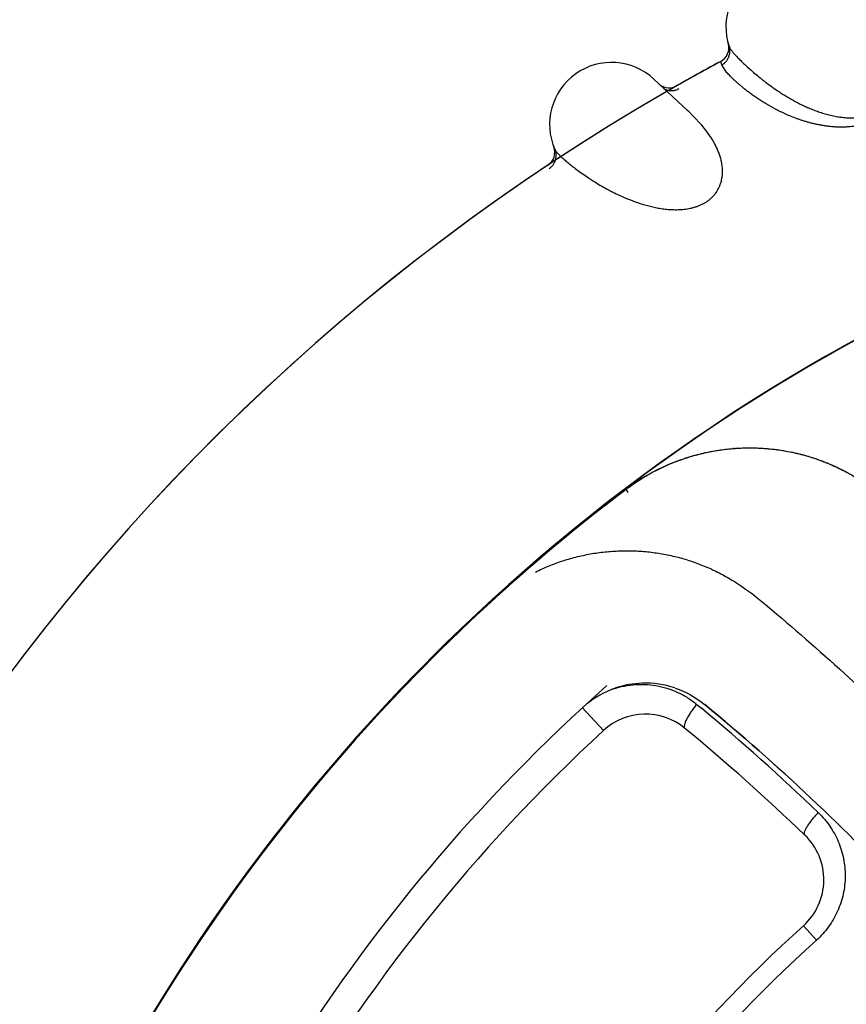
# Model space of a CAD drawing. Units: inches. Extents: x 0.4 to 16.6, y 0.6 to 10.4.
# Drawn here: x 4.3 to 4.4, y 9.4 to 9.6 of the extents above; entities that cross this region are included whole.
import ezdxf

# ---------------------------------------------------------------- set-up
doc = ezdxf.new("R2010")
doc.units = ezdxf.units.IN
doc.header["$LTSCALE"] = 0.935
doc.header["$MEASUREMENT"] = 0
doc.layers.get('0').update_dxf_attribs({"linetype": 'CONTINUOUS'})
doc.layers.add('AXIS', color=7, linetype='CONTINUOUS')

msp = doc.modelspace()

# ---------------------------------------------------------------- linework, layer by layer
at = {"color": 7, "linetype": 'CONTINUOUS'}
for p, q in [((4.3949143688, 9.5580414458), (4.3949017571, 9.5580876491)), ((4.3949333239, 9.5579760961), (4.3949143686, 9.5580414458)), ((4.393852414, 9.5546489168), (4.3937012914, 9.5551390511)), ((4.3946878721, 9.5533965093), (4.3938524132, 9.5546489166)), ((4.388265732, 9.547363757), (4.3829230206, 9.5523582559)), ((4.3883151657, 9.5473166489), (4.3883582446, 9.5472773787)), ((4.3883596707, 9.5472759404), (4.3883155728, 9.5473170955)), ((4.3904227097, 9.5451682367), (4.388358839, 9.5472768233)), ((4.3667813984, 9.5414080628), (4.3667645903, 9.5414528912)), ((4.3668062952, 9.5413447302), (4.3667813985, 9.5414080629)), ((4.3787868302, 9.48567668), (4.3784751285, 9.4860879074)), ((4.3898201751, 9.4515000019), (4.39057725, 9.4508716921)), ((4.3713410684, 9.4510126004), (4.3747754075, 9.4472821767)), ((4.40701284, 9.4157779651), (4.4091107536, 9.4134513405))]:
    msp.add_line(p, q, dxfattribs=at)
for centre, radius, start, end in [((4.5610349595, 9.2449646557), 0.4921259843, 0, 180), ((4.5610349595, 9.2449646557), 0.4527559055, 34.090433276, 145.9095666364), ((4.5610349595, 9.2449646557), 0.4429133858, 26.414788826, 153.5852139602), ((4.4045231574, 9.5608132045), 0.01, 41.6445333602, 198.5773863098), ((4.3924964068, 9.5574062604), 0.0025, 298.3434982693, 15.8163897789), ((4.376094018, 9.5450531396), 0.01, 46.9298609486, 203.8627149282), ((4.5610349595, 9.2449646557), 0.3525, 118.3434961177, 119.931155622), ((4.5610349595, 9.2449646557), 0.3525, 119.9567055345, 175.3106085902), ((4.3853557835, 9.5534477622), 0.0025, 232.9379165051, 299.6612389102), ((4.5610349595, 9.2449646557), 0.3525, 119.931155622, 119.9492943537), ((4.3584480764, 9.5152601741), 0.0438146063, 47.0267874708, 47.2646850333), ((4.3644322335, 9.5405528292), 0.0025, 303.6288236804, 20.0044711682), ((4.5610349597, 9.2449646555), 0.3026597338, 115.6483717939, 190.2089505463), ((4.3983773533, 9.4598165587), 0.0330639518, 94.5484627824, 94.803378778), ((4.3983561514, 9.4598439521), 0.0330324245, 111.0204128149, 125.3457618983), ((4.3983627361, 9.4598362785), 0.0330419496, 110.8464143816, 111.0262979701), ((4.3985158, 9.4595418371), 0.0333736923, 126.304862779, 127.0310617667), ((4.3981189585, 9.4601978215), 0.0326065635, 125.6281376339, 127.1012346222), ((4.3981595587, 9.4601416086), 0.0326759048, 125.3665247415, 125.6285850802), ((4.5610349595, 9.2449646557), 0.3025453129, 127.1301933854, 165.1482389687), ((4.5610349597, 9.2449646555), 0.3025498711, 127.1279983132, 165.1138782017), ((4.381548482, 9.4399251762), 0.015, 91.9984795704, 108.5534719575), ((4.381548482, 9.4399251762), 0.015, 71.5762950702, 91.9984795704), ((4.561034959, 9.2449646561), 0.2799999995, 131.5428986953, 165.1138782795), ((4.381548482, 9.4399251762), 0.015, 111.7313107654, 131.8364558976), ((4.381548482, 9.4399251762), 0.015, 108.5534719575, 111.7313107654), ((4.381548482, 9.4399251762), 0.015, 50.3882027649, 50.4693667582), ((4.161476777, 9.1740156777), 0.3601657815, 46.7448737213, 50.3882027517), ((4.381548482, 9.4399251762), 0.015, 131.8364558976, 132.6335952236), ((4.381548482, 9.4399251762), 0.01, 50.3882027517, 132.6335952104), ((4.1600152744, 9.1738236908), 0.3604364293, 46.2142721892, 50.2324514793), ((4.5610349599, 9.2449646555), 0.2750000004, 132.6335952639, 167.6370848501), ((4.161476777, 9.1740156777), 0.355165782, 46.2148761037, 50.3882027649), ((4.400316226, 9.4232046307), 0.01, 312.0409360794, 46.2148761037), ((4.5610349597, 9.2449646555), 0.2300000003, 132.0409361023, 169.680768542), ((4.5610349606, 9.2449646554), 0.2268672049, 132.0409363029, 169.8156290735)]:
    msp.add_arc(centre, radius, start, end, dxfattribs=at)
for points, knots in [([(4.1645731362, 9.51843745), (4.1802964423, 9.5395648121), (4.2162450666, 9.5802830577), (4.2814111844, 9.6327039685), (4.3585816165, 9.6749919246), (4.4157920372, 9.6939154667), (4.445647781, 9.7008588108)], [0, 0, 0, 0, 0.2312579817, 0.4743884888, 0.7308391779, 1, 1, 1, 1]), ([(4.1731850803, 9.5086509583), (4.1886106058, 9.5292943493), (4.2238541607, 9.5690905978), (4.2876942453, 9.6203544512), (4.3633046124, 9.6617396002), (4.4193705923, 9.6802523556), (4.4486372056, 9.687035801)], [0, 0, 0, 0, 0.231071644, 0.474115587, 0.7306191831, 1, 1, 1, 1]), ([(4.4486372056, 9.687035801), (4.4209279197, 9.6800960088), (4.3679772538, 9.661477226), (4.2968414173, 9.620813809), (4.2368265028, 9.5711716522), (4.2036109686, 9.5330006441), (4.1890104099, 9.5132451678)], [0, 0, 0, 0, 0.2692347931, 0.5254368251, 0.7684643581, 1, 1, 1, 1]), ([(4.4158914211, 9.5655698621), (4.4159296958, 9.5655139946), (4.4160147712, 9.5653955329), (4.4161579583, 9.565210009), (4.4163265791, 9.5650047379), (4.4165213797, 9.5647803495), (4.4167432021, 9.5645377047), (4.4169915348, 9.564276681), (4.4172652532, 9.5639967328), (4.4175633092, 9.5636974742), (4.4178846728, 9.5633786158), (4.418227767, 9.5630394925), (4.4185898176, 9.5626783985), (4.4189681885, 9.5622938913), (4.4193601189, 9.561884511), (4.4197626724, 9.5614490958), (4.4201714337, 9.560985685), (4.4205816645, 9.5604925708), (4.4209885211, 9.5599680693), (4.4213874087, 9.5594104515), (4.4217730635, 9.5588169171), (4.422139522, 9.5581844869), (4.4224800192, 9.5575112522), (4.4227862426, 9.5567960554), (4.4230492744, 9.5560378454), (4.4232229423, 9.5553747032), (4.4233315507, 9.5548221909), (4.4233961286, 9.5543909425), (4.4234409334, 9.5539458867), (4.4234637987, 9.5534861302), (4.4234627316, 9.5530115625), (4.4234349304, 9.5525231079), (4.4233771887, 9.5520221767), (4.4232856222, 9.5515096173), (4.4231563189, 9.5509862693), (4.4229861876, 9.5504543654), (4.4227721096, 9.5499174748), (4.4225096106, 9.5493787236), (4.4221927857, 9.5488408679), (4.4218187879, 9.5483084244), (4.4214622484, 9.5478786609), (4.421148569, 9.5475455188), (4.42089677, 9.5473000648), (4.420630017, 9.5470613234), (4.420349431, 9.5468303549), (4.4200568288, 9.5466090572), (4.4196516615, 9.5463282994), (4.4191196184, 9.5460059758), (4.4184496847, 9.5456688422), (4.4177567187, 9.5453809505), (4.4170499155, 9.5451441951), (4.4163382867, 9.5449555934), (4.4156288003, 9.5448111587), (4.4149269055, 9.5447081203), (4.4142342135, 9.5446426304), (4.4135513298, 9.5446097528), (4.4128809699, 9.5446059902), (4.4122263479, 9.5446284802), (4.4115885099, 9.5446744508), (4.4109662686, 9.5447406342), (4.410358264, 9.544824972), (4.4097639537, 9.5449260064), (4.4091834527, 9.5450419234), (4.4086172923, 9.54517079), (4.4080661081, 9.5453108624), (4.40753032, 9.5454608815), (4.4070097374, 9.5456197), (4.406503624, 9.5457862014), (4.4058531328, 9.5460147341), (4.4050711408, 9.5463151416), (4.4038944598, 9.5468177642), (4.4025383787, 9.5474801316), (4.4012757012, 9.548188707), (4.4003526635, 9.5487570926), (4.3997170375, 9.5491706505), (4.3991193285, 9.5495790285), (4.3985575503, 9.5499810209), (4.3980302764, 9.5503755474), (4.3975361416, 9.5507613988), (4.3970738577, 9.5511372252), (4.3966425842, 9.5515017205), (4.3962420929, 9.5518537727), (4.3958722546, 9.5521920783), (4.3955329096, 9.5525153826), (4.3952236983, 9.5528226649), (4.3949446049, 9.5531137294), (4.3947713009, 9.5533048428), (4.3946898506, 9.5533977933)], [0, 0, 0, 0, 0.0039920291, 0.0085948576, 0.0138125556, 0.0196493236, 0.0261091718, 0.0331904514, 0.040886282, 0.0491884437, 0.0580879142, 0.0675725588, 0.0776255489, 0.0882302852, 0.0993716309, 0.1110329039, 0.1231835102, 0.1357932028, 0.1488385671, 0.1623048252, 0.1761965059, 0.1905474476, 0.205370984, 0.2206427264, 0.2363742427, 0.2526369859, 0.2610039448, 0.2695583477, 0.2783318994, 0.2873610508, 0.2966817367, 0.3062937369, 0.3161859892, 0.3263884675, 0.336965621, 0.3479406301, 0.359282385, 0.3710084055, 0.3832336562, 0.396040228, 0.40932455, 0.4161102219, 0.4230068266, 0.4300464206, 0.4372067402, 0.4444238549, 0.4516658589, 0.4662574833, 0.4810500401, 0.4958351387, 0.5104534532, 0.524956475, 0.539205872, 0.5531115394, 0.5667553469, 0.5802046076, 0.5933998886, 0.6062612863, 0.6188063796, 0.6310887323, 0.643141607, 0.6549844038, 0.6666196342, 0.678032169, 0.6892083269, 0.7001403173, 0.7108275033, 0.7212893398, 0.7315453909, 0.7514682397, 0.7706573694, 0.8069576153, 0.8403695167, 0.8559654644, 0.8708513664, 0.885066784, 0.8986345436, 0.9115690714, 0.9238833742, 0.9355888364, 0.9466869397, 0.9571676458, 0.9670197301, 0.9762314983, 0.9847947935, 0.9927147274, 1, 1, 1, 1]), ([(4.3950442151, 9.5576273522), (4.3950586016, 9.5575845477), (4.3950963244, 9.5574942728), (4.3951706078, 9.5573551093), (4.3952663483, 9.5572022022), (4.3953832222, 9.5570353786), (4.3955209215, 9.5568544574), (4.3956790884, 9.5566592474), (4.3958576481, 9.556449737), (4.3961338107, 9.5561393699), (4.3964408889, 9.5558132651), (4.3967771126, 9.5554702851), (4.3971631156, 9.5550864711), (4.3976962483, 9.5545761985), (4.3983992141, 9.5539346824), (4.399181645, 9.5532536254), (4.3998882877, 9.5526697193), (4.4004952355, 9.5521886058), (4.4011525308, 9.5516824838), (4.4020311905, 9.5510373814), (4.4029609474, 9.5504034599), (4.4037539019, 9.5498949362), (4.4046006797, 9.5493754574), (4.4057188715, 9.5487396897), (4.4068949028, 9.548149332), (4.4078876277, 9.5477032384), (4.4086700982, 9.5473816393), (4.4094830222, 9.5470814054), (4.4103249323, 9.5468073081), (4.4110462392, 9.5466075129), (4.4116360128, 9.5464676697), (4.4120867409, 9.5463731179), (4.4125446806, 9.5462903652), (4.4131694133, 9.5461971781), (4.4138050978, 9.5461342286), (4.4144479134, 9.546106466), (4.4149345616, 9.5461052274), (4.4154237973, 9.5461260093), (4.4159155632, 9.546170926), (4.4164078898, 9.5462416388), (4.4168968518, 9.5463398628), (4.4173788739, 9.5464678318), (4.4178505912, 9.546627751), (4.4183075782, 9.5468191038), (4.4187443774, 9.5470417767), (4.4190889211, 9.547253414), (4.419351008, 9.5474376511), (4.4195403463, 9.5475829463), (4.4197222591, 9.5477349474), (4.4199520881, 9.5479437483), (4.4203204381, 9.5483236422), (4.4206784354, 9.548802494), (4.4209696546, 9.5493070822), (4.421152137, 9.549688473), (4.4213022901, 9.5500740465), (4.4214229858, 9.5504628127), (4.4215169387, 9.5508533927), (4.4215858605, 9.5512437693), (4.4216313199, 9.5516318098), (4.4216625123, 9.5521414176), (4.4216520231, 9.5527693975), (4.4215734677, 9.5535052062), (4.421461713, 9.5541007951), (4.4213485448, 9.5545629565), (4.4212533567, 9.554901493), (4.4211482909, 9.5552342153), (4.4209968073, 9.555669286), (4.4207867091, 9.556200449), (4.4205046913, 9.5568191537), (4.4200982436, 9.557612106), (4.4195419757, 9.5585502774), (4.4190517632, 9.5592640199), (4.4188015305, 9.5596079162)], [0, 0, 0, 0, 0.0032304825, 0.0069806671, 0.0112752561, 0.0161283469, 0.0215476713, 0.0275371083, 0.03409977, 0.0412388585, 0.057255462, 0.0661371807, 0.0755978369, 0.0961958828, 0.1189250453, 0.1436736604, 0.1703969148, 0.1844937478, 0.1990787324, 0.229741666, 0.26245954, 0.2795613331, 0.2971272323, 0.3335232571, 0.3715445322, 0.3912122793, 0.4113715445, 0.4320523847, 0.4531923861, 0.4746944115, 0.4855741098, 0.4965495106, 0.5076366084, 0.5188596445, 0.5417313332, 0.5532900884, 0.5648790095, 0.5765344036, 0.5883079682, 0.6001907461, 0.6120991537, 0.6239661875, 0.6358433898, 0.6477036474, 0.6593775545, 0.6708833355, 0.676595669, 0.6822902677, 0.6879516526, 0.693549571, 0.7044977009, 0.72576631, 0.7360922258, 0.7461462651, 0.755980833, 0.765667679, 0.775245182, 0.7847003246, 0.7940097413, 0.8031793091, 0.8212094507, 0.8388623007, 0.8560590793, 0.8645156122, 0.8728958832, 0.8812117169, 0.889472624, 0.9058489383, 0.9220533807, 0.9380961825, 0.9695746908, 1, 1, 1, 1]), ([(4.393852414, 9.5546489167), (4.3939739812, 9.5547141057), (4.3942118589, 9.5548683939), (4.3944758458, 9.5551102066), (4.3946638455, 9.5553355549), (4.3948350941, 9.5555821273), (4.3950082059, 9.5559190958), (4.3951153067, 9.5562822079), (4.3951610578, 9.5565780393), (4.3951798538, 9.5568693413), (4.3951546479, 9.5572241065), (4.3950878183, 9.5574976187), (4.3950442152, 9.5576273521)], [0, 0, 0, 0, 0.1188022275, 0.2429578706, 0.3067153847, 0.371239108, 0.5012381898, 0.6310395796, 0.6953287873, 0.7587742437, 0.8821260723, 1, 1, 1, 1]), ([(4.384471631, 9.5508459427), (4.3845665467, 9.5507902412), (4.3847657238, 9.5506909124), (4.3850294797, 9.5506003094), (4.3852480008, 9.550549206), (4.3854700338, 9.5505134836), (4.3857499935, 9.5504975693), (4.3860280396, 9.5505182217), (4.3862446107, 9.5505562931), (4.3864529471, 9.550607434), (4.3867006061, 9.5506939575), (4.3868873099, 9.5507860919), (4.3869757845, 9.5508367677)], [0, 0, 0, 0, 0.1259328246, 0.2538233591, 0.3181532527, 0.3825467481, 0.5109740015, 0.6380114035, 0.7006200386, 0.7624280335, 0.8833281689, 1, 1, 1, 1]), ([(4.3669488435, 9.5410076742), (4.3669671118, 9.5409663769), (4.36701299, 9.5408799606), (4.3670997767, 9.5407482314), (4.3672091953, 9.5406047936), (4.3673409393, 9.5404494451), (4.3674947189, 9.5402819774), (4.3676701952, 9.540102167), (4.3678672949, 9.5399099954), (4.3681708729, 9.5396263868), (4.3685066849, 9.5393299553), (4.3688730729, 9.539019405), (4.3692927901, 9.5386727797), (4.3698706602, 9.5382137865), (4.3706297309, 9.5376397519), (4.371471571, 9.5370336645), (4.3722289961, 9.5365173337), (4.3728776813, 9.5360941751), (4.3735788038, 9.5356507522), (4.3745131517, 9.535089331), (4.3754973497, 9.53454375), (4.3763337758, 9.5341104318), (4.3772248053, 9.5336711631), (4.3783968071, 9.5331411011), (4.3796222194, 9.5326615842), (4.3806518158, 9.5323088327), (4.3814605839, 9.5320606787), (4.3822977077, 9.5318366044), (4.3831612869, 9.5316412256), (4.3838979314, 9.5315087236), (4.3844980793, 9.5314238025), (4.3849556007, 9.5313711717), (4.3854192161, 9.531330954), (4.3860498766, 9.5312957106), (4.386688657, 9.5312915852), (4.3873312969, 9.5313231541), (4.3878159902, 9.5313667487), (4.3883012315, 9.5314325085), (4.3887867692, 9.5315225335), (4.389270489, 9.5316382966), (4.389748324, 9.531781144), (4.3902165086, 9.5319529707), (4.3906714891, 9.5321556625), (4.3911089068, 9.5323882972), (4.3915233372, 9.5326502596), (4.3918469208, 9.5328927352), (4.3920909222, 9.5331003313), (4.3922660715, 9.5332624497), (4.3924332093, 9.5334305614), (4.3926428274, 9.5336596452), (4.3929746169, 9.5340718548), (4.3932869824, 9.5345816476), (4.3935304832, 9.5351109163), (4.3936770577, 9.5355074952), (4.3937910551, 9.5359052609), (4.3938754262, 9.5363034923), (4.3939330012, 9.5367010661), (4.3939656701, 9.5370961316), (4.3939751915, 9.5374867096), (4.3939593085, 9.5379970239), (4.3938910172, 9.5386213678), (4.3937450162, 9.5393468121), (4.3935788736, 9.5399295745), (4.3934236141, 9.5403793463), (4.3932976463, 9.5407076751), (4.3931623782, 9.5410293044), (4.3929714618, 9.5414485712), (4.3927133286, 9.5419581225), (4.3923755175, 9.5425482185), (4.3918977547, 9.5433003594), (4.3912574319, 9.5441833012), (4.3907035567, 9.5448488528), (4.3904227097, 9.5451682367)], [0, 0, 0, 0, 0.0032304828, 0.0069806683, 0.0112752585, 0.0161283504, 0.0215476757, 0.027537113, 0.0340997745, 0.0412388625, 0.0572554652, 0.0661371839, 0.0755978406, 0.096195888, 0.1189250522, 0.1436736679, 0.1703969216, 0.1844937539, 0.1990787373, 0.2297416687, 0.2624595415, 0.2795613343, 0.297127233, 0.333523259, 0.3715445357, 0.3912122845, 0.4113715515, 0.4320523895, 0.4531923862, 0.4746944144, 0.4855741157, 0.4965495168, 0.5076366119, 0.5188596452, 0.5417313347, 0.553290091, 0.564879012, 0.5765344067, 0.5883079752, 0.6001907584, 0.612099166, 0.6239661901, 0.6358433878, 0.6477036517, 0.6593775624, 0.6708833436, 0.6765956762, 0.6822902732, 0.6879516559, 0.6935495722, 0.7044977002, 0.7257663076, 0.736092224, 0.7461462673, 0.7559808402, 0.7656676886, 0.7752451894, 0.7847003273, 0.7940097392, 0.8031793036, 0.8212094481, 0.8388623078, 0.8560590884, 0.8645156198, 0.8728958886, 0.8812117199, 0.8894726249, 0.9058489368, 0.9220533792, 0.9380961837, 0.9695746961, 1, 1, 1, 1]), ([(4.3660364701, 9.5379321186), (4.3661515155, 9.5380082286), (4.3663741695, 9.538183773), (4.3666147593, 9.5384488748), (4.3667812015, 9.5386905828), (4.3669290088, 9.5389518815), (4.3670703445, 9.5393033636), (4.3671435417, 9.5396747975), (4.3671618476, 9.5399735855), (4.3671537302, 9.5402653805), (4.367095952, 9.5406163155), (4.3670042118, 9.5408825088), (4.3669488436, 9.5410076741)], [0, 0, 0, 0, 0.1188022162, 0.2429578486, 0.3067153582, 0.3712390779, 0.5012381557, 0.631039547, 0.6953287574, 0.7587742179, 0.882126058, 1, 1, 1, 1]), ([(4.3788112653, 9.4864775879), (4.3796151961, 9.4870657006), (4.3812776246, 9.4881714454), (4.3839074748, 9.4896018672), (4.3866535099, 9.4907902174), (4.3894914618, 9.491719609), (4.3923942241, 9.4923869751), (4.3953371282, 9.4927901106), (4.3982960373, 9.4929262684), (4.4012469053, 9.492799244), (4.404166953, 9.4924138346), (4.4070333716, 9.4917743938), (4.4093609371, 9.491033649), (4.4111730553, 9.4903197964), (4.4125040342, 9.4897248007), (4.4138048673, 9.4890707281), (4.4150726557, 9.4883580106), (4.4163058258, 9.4875894741), (4.417901816, 9.4864957689), (4.4198053943, 9.4850070707), (4.4212293728, 9.4837012782), (4.4219150509, 9.4830241681)], [0, 0, 0, 0, 0.0634177443, 0.1269186893, 0.1903613721, 0.2536515744, 0.3167805055, 0.3797381896, 0.4425119687, 0.5051120902, 0.567540938, 0.6297910634, 0.6918573977, 0.7228297372, 0.753758195, 0.7846457627, 0.8154976133, 0.8463226226, 0.8771261746, 0.9386467988, 1, 1, 1, 1]), ([(4.3866042913, 9.4907152261), (4.3873275594, 9.4909906405), (4.3887928345, 9.4914903257), (4.3910355415, 9.4920831987), (4.3933100371, 9.4925171942), (4.3948416665, 9.4926999331), (4.3956086901, 9.4927643874)], [0, 0, 0, 0, 0.2506540419, 0.5009085644, 0.7507076583, 1, 1, 1, 1]), ([(4.395755306, 9.4927763794), (4.3965390708, 9.4928387301), (4.3981097692, 9.4929074002), (4.4004638817, 9.4928420371), (4.40280175, 9.492610215), (4.4043438416, 9.4923457823), (4.4051080133, 9.4921866032)], [0, 0, 0, 0, 0.2509008075, 0.5012076696, 0.7509074697, 1, 1, 1, 1]), ([(4.4051584898, 9.4921760476), (4.405941712, 9.4920116203), (4.4074949502, 9.4916260071), (4.4097731644, 9.4908794247), (4.4119864079, 9.4899716708), (4.4134135265, 9.4892630869), (4.4141126494, 9.4888843965)], [0, 0, 0, 0, 0.25083983, 0.5010883875, 0.7507896483, 1, 1, 1, 1]), ([(4.3638182048, 9.4728473069), (4.3645399101, 9.4732058838), (4.3660090834, 9.4738688786), (4.3682770756, 9.4746976339), (4.3705945645, 9.4753574552), (4.3729485865, 9.4758457064), (4.3753264492, 9.4761602903), (4.3777152949, 9.4763025682), (4.3801028193, 9.4762737188), (4.3824767413, 9.4760749329), (4.3848248161, 9.4757074976), (4.3871348493, 9.4751734883), (4.3890194468, 9.4745908286), (4.3904954871, 9.4740434134), (4.3919473339, 9.4734425531), (4.3937168464, 9.4725915707), (4.3964382406, 9.4710392603), (4.3983580248, 9.4696756744), (4.3995755553, 9.4686961214)], [0, 0, 0, 0, 0.0635339937, 0.1269376759, 0.1902073468, 0.2533321386, 0.3163071908, 0.3791416514, 0.4418372248, 0.5043893752, 0.5667930968, 0.6290466722, 0.6911531075, 0.7221598474, 0.7531356126, 0.8150051265, 0.8768023711, 1, 1, 1, 1]), ([(4.3995853575, 9.4686880222), (4.4038164384, 9.465191956), (4.4121417669, 9.4579988376), (4.422156523, 9.4485556389), (4.4299388598, 9.4407267846), (4.4375745032, 9.432707294), (4.4431099087, 9.4265040258), (4.4467112576, 9.422288666)], [0, 0, 0, 0, 0.2486796745, 0.4983176089, 0.6234621683, 0.7487969748, 1, 1, 1, 1]), ([(4.3759013785, 9.4538231225), (4.3764870988, 9.4540437727), (4.3776826495, 9.4544059095), (4.3795294112, 9.4547053615), (4.3813896464, 9.4547577763), (4.3832339741, 9.454566083), (4.3850300488, 9.4541358416), (4.3867478432, 9.4534788231), (4.3883623989, 9.4526053748), (4.3893508974, 9.4518883853), (4.3898201751, 9.4515000019)], [0, 0, 0, 0, 0.1271021776, 0.2527856422, 0.3788616165, 0.5038926876, 0.628248023, 0.7528465055, 0.8762999818, 1, 1, 1, 1]), ([(4.3898201696, 9.4515000065), (4.3896585244, 9.4513094159), (4.3893389206, 9.4509138507), (4.3888896806, 9.4502994928), (4.3885477318, 9.4497703517), (4.3883074343, 9.4493525343), (4.3881543547, 9.449059747), (4.3880280925, 9.4487852522), (4.3879297402, 9.4485346371), (4.3878594601, 9.4483072613), (4.3877956251, 9.4480171053), (4.3878003449, 9.4477315903), (4.3879243105, 9.447628994)], [0, 0, 0, 0, 0.1679934459, 0.3417083034, 0.5114035691, 0.5911897944, 0.6656333545, 0.7334649436, 0.7940522221, 0.84695559, 0.8918298191, 1, 1, 1, 1]), ([(4.3911138102, 9.4514827929), (4.3970034899, 9.4466277368), (4.408272475, 9.436647544), (4.4194071393, 9.4255137202), (4.424940276, 9.4195905135), (4.4254146845, 9.4190796709)], [0, 0, 0, 0, 0.4850133084, 0.9557062528, 1, 1, 1, 1]), ([(4.4072357835, 9.4304240297), (4.4072151758, 9.4304437815), (4.40717951, 9.4304969287), (4.4071553061, 9.4305996082), (4.4071576449, 9.4307282702), (4.4071881286, 9.4308843237), (4.4072482596, 9.4310678722), (4.4073763622, 9.4313683562), (4.4076125936, 9.4317948967), (4.4079805032, 9.432341037), (4.4084225847, 9.4329185805), (4.4089093822, 9.4334894487), (4.409251651, 9.4338571006), (4.4094240715, 9.4340345122)], [0, 0, 0, 0, 0.0195915116, 0.0426589602, 0.0713737682, 0.1072967053, 0.1514083865, 0.2037077404, 0.3312956459, 0.485267513, 0.6553629155, 0.8302038206, 1, 1, 1, 1]), ([(4.4094240787, 9.4340345053), (4.4097676103, 9.4337052408), (4.4104210286, 9.4330134972), (4.4112898049, 9.4318795045), (4.412039113, 9.4306620182), (4.4126642945, 9.4293752972), (4.4131555711, 9.4280312359), (4.4135060396, 9.4266393836), (4.4137153032, 9.4252151457), (4.413798303, 9.4232902142), (4.4135294924, 9.4208782401), (4.412617298, 9.4181010732), (4.4113919561, 9.4159859828), (4.4101644092, 9.4144693406), (4.4094738337, 9.4137787314), (4.4091107526, 9.4134513417)], [0, 0, 0, 0, 0.06185819, 0.1234476451, 0.1853904529, 0.2473840445, 0.3091064477, 0.3710861259, 0.4336486557, 0.4959010168, 0.6211933477, 0.7467056517, 0.8733274165, 0.936446291, 1, 1, 1, 1])]:
    msp.add_open_spline(points, degree=3, knots=knots, dxfattribs=at)
for points in [[(4.3937012914, 9.5551390511), (4.3936952935, 9.5551613565), (4.3936892957, 9.5551836619), (4.3936832978, 9.5552059673)], [(4.4051080133, 9.4921866032), (4.4051248388, 9.4921830846), (4.4051416643, 9.4921795661), (4.4051584898, 9.4921760476)], [(4.3787558516, 9.4864369627), (4.3787743228, 9.4864505044), (4.3787927941, 9.4864640461), (4.3788112653, 9.4864775879)], [(4.3784100739, 9.4861737299), (4.378413205, 9.4861761048), (4.3784163361, 9.4861784797), (4.3784194673, 9.4861808546)], [(4.3784167183, 9.4861649644), (4.3784145035, 9.4861678862), (4.3784122887, 9.4861708081), (4.3784100739, 9.4861737299)], [(4.3784657491, 9.4861002812), (4.3784494055, 9.4861218423), (4.3784330619, 9.4861434033), (4.3784167183, 9.4861649644)], [(4.3784194673, 9.4861808546), (4.3784295977, 9.486188526), (4.3784397281, 9.4861961973), (4.3784498585, 9.4862038687)], [(4.3784751285, 9.4860879074), (4.3784720021, 9.486092032), (4.3784688756, 9.4860961566), (4.3784657491, 9.4861002812)], [(4.3995755553, 9.4686961214), (4.3995788227, 9.4686934217), (4.3995820901, 9.4686907219), (4.3995853575, 9.4686880222)], [(4.3863536153, 9.4541418959), (4.388074261, 9.4535495836), (4.3896816144, 9.4526249967), (4.3910972427, 9.4514962687)], [(4.3910972427, 9.4514962687), (4.3910995123, 9.451494459), (4.3911017814, 9.4514926488), (4.3911040501, 9.4514908381)], [(4.3910973267, 9.4514963798), (4.3910995676, 9.4514945328), (4.3911018084, 9.4514926858), (4.3911040492, 9.4514908388)], [(4.3911045292, 9.4514873297), (4.3911029672, 9.4514886534), (4.3911014052, 9.451489977), (4.3910998431, 9.4514913006)], [(4.3911040492, 9.4514908388), (4.3911073029, 9.4514881569), (4.3911105565, 9.4514854749), (4.3911138102, 9.4514827929)], [(4.3911095371, 9.4514831343), (4.3911078678, 9.4514845328), (4.3911061985, 9.4514859313), (4.3911045292, 9.4514873297)], [(4.3911122215, 9.4514809057), (4.3911113267, 9.4514816485), (4.3911104319, 9.4514823914), (4.3911095371, 9.4514831343)]]:
    msp.add_open_spline(points, degree=3, dxfattribs=at)
at = {"layer": 'AXIS', "color": 7, "linetype": 'CONTINUOUS'}
for radius, start, end in [(0.3525, 118.3435071878, 119.950214916), (0.3525, 119.9768061786, 175.3105796949), (0.302659734, 104.7503486056, 190.2089072874)]:
    msp.add_arc((4.5610349595, 9.2449646557), radius, start, end, dxfattribs=at)

doc.saveas('drawing.dxf')
